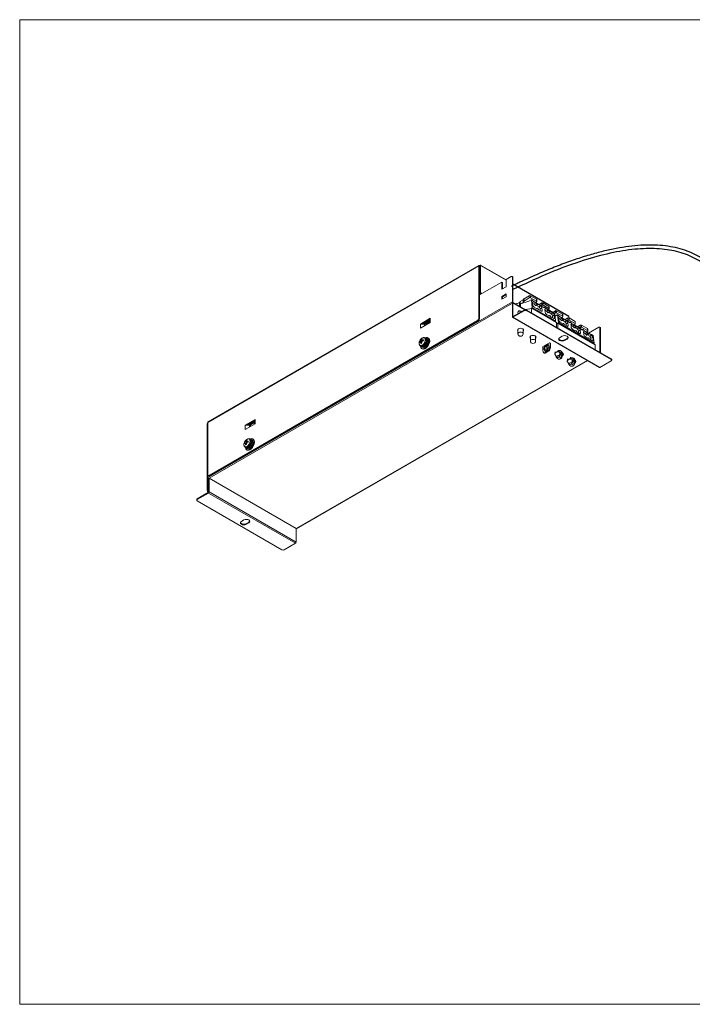
# Model space of a CAD drawing. Units: millimetres. Extents: x 12 to 412, y 9 to 289.
# Drawn here: x 12 to 203, y 9 to 289 of the extents above; entities that cross this region are included whole.
import ezdxf

# ---------------------------------------------------------------- set-up
doc = ezdxf.new("R2010")
doc.units = ezdxf.units.MM
doc.layers.add('FORMAT', color=7, linetype='Continuous')
doc.layers.add('図枠', color=7, linetype='Continuous', lineweight=15)

msp = doc.modelspace()

# ---------------------------------------------------------------- linework, layer by layer
at = {"color": 7, "linetype": 'Continuous', "lineweight": 15}
for p, q in [((142.5, 219.31), (65.43, 174.81)), ((142.56, 219.42), (65.48, 174.93)), ((142.5, 204.4), (142.5, 219.31)), ((142.68, 219.2), (142.5, 219.31)), ((142.68, 219.41), (142.86, 219.51)), ((142.68, 219.2), (142.68, 219.41)), ((142.68, 219.2), (142.86, 219.31)), ((142.68, 204.3), (142.68, 219.2)), ((142.86, 218.57), (142.68, 218.47)), ((142.86, 218.49), (142.68, 218.39)), ((142.86, 219.31), (142.86, 219.51)), ((142.86, 219.31), (143.03, 219.41)), ((142.86, 219.31), (142.86, 211.75)), ((150.28, 215.31), (142.98, 219.52)), ((143.03, 219.41), (143.03, 211.85)), ((150.28, 215.22), (143.03, 219.41)), ((151.7, 216.24), (150.28, 215.43)), ((152.12, 216.17), (151.95, 216.27)), ((152.05, 216.04), (152.05, 209.1)), ((152.23, 215.94), (152.05, 216.04)), ((152.23, 215.94), (152.23, 208.79)), ((149.04, 214.71), (142.68, 211.04)), ((149.04, 214.71), (149.04, 212.67)), ((149.22, 214.61), (149.04, 214.71)), ((149.04, 212.67), (150.28, 213.38)), ((149.22, 214.61), (149.22, 212.77)), ((150.28, 213.38), (150.28, 215.43)), ((168.08, 205.03), (152.23, 214.19)), ((168.14, 204.92), (152.23, 214.1)), ((142.86, 211.75), (143.03, 211.85)), ((142.86, 211.14), (142.86, 211.75)), ((143.03, 211.24), (143.03, 211.3)), ((150.28, 211.34), (149.04, 210.63)), ((149.04, 210.63), (149.04, 209.81)), ((149.22, 210.53), (149.04, 210.63)), ((149.04, 209.81), (150.28, 210.53)), ((150.28, 211.14), (149.22, 210.53)), ((149.22, 210.53), (149.22, 209.91)), ((150.28, 210.53), (150.28, 211.34)), ((155.4, 209.97), (156.86, 210.81)), ((156.86, 210.22), (155.4, 209.24)), ((156.86, 210.22), (156.86, 210.81)), ((157.21, 210.24), (157.21, 210.81)), ((158.91, 209.83), (157.21, 210.81)), ((158.91, 209.26), (157.21, 210.24)), ((65.43, 159.09), (152.05, 209.1)), ((152.05, 208.69), (65.78, 158.89)), ((152.05, 208.69), (152.23, 208.79)), ((152.05, 204.81), (152.05, 208.69)), ((155.76, 206.83), (152.23, 208.88)), ((152.23, 204.91), (152.23, 208.79)), ((155.63, 206.82), (152.23, 208.79)), ((153.09, 208.47), (153.01, 208.43)), ((153.04, 208.41), (153.32, 208.57)), ((153.18, 208.49), (153.09, 208.47)), ((153.09, 208.43), (153.09, 208.47)), ((153.32, 208.57), (154.04, 208.84)), ((154.55, 208.57), (154.08, 208.84)), ((154.1, 208.79), (154.1, 207.79)), ((154.51, 208.55), (154.1, 208.79)), ((155.13, 209.65), (154.26, 209.15)), ((154.26, 208.73), (154.26, 209.15)), ((154.33, 208.49), (156.73, 209.29)), ((154.33, 207.66), (154.33, 208.49)), ((155.13, 208.88), (154.78, 208.64)), ((155.35, 209.93), (155.13, 209.65)), ((155.13, 208.88), (155.13, 209.65)), ((155.35, 209.19), (155.13, 208.88)), ((155.35, 209.19), (155.35, 209.93)), ((155.4, 209.24), (155.4, 209.97)), ((156.73, 209.29), (157.38, 209.67)), ((156.98, 207.05), (157.46, 207.32)), ((157.9, 209.42), (157.46, 209.67)), ((157.49, 209.62), (157.73, 207.46)), ((157.93, 209.37), (157.49, 209.62)), ((164.58, 203.25), (157.51, 207.33)), ((157.53, 207.28), (157.53, 205.93)), ((164.6, 203.2), (157.53, 207.28)), ((157.7, 207.4), (157.69, 207.39)), ((157.69, 207.39), (157.69, 207.22)), ((164.3, 203.58), (157.69, 207.39)), ((164.31, 203.58), (157.7, 207.4)), ((164.34, 203.65), (157.73, 207.46)), ((157.77, 208.91), (158.08, 209.09)), ((157.77, 208.91), (157.85, 208.14)), ((157.79, 208.72), (158.24, 208.47)), ((157.94, 209.3), (157.93, 209.37)), ((157.94, 209.3), (160.26, 207.96)), ((158.7, 208.73), (158.08, 209.09)), ((158.24, 208.47), (158.7, 208.73)), ((158.25, 207.56), (158.87, 207.2)), ((158.56, 208.04), (159.04, 208.32)), ((158.62, 208), (159.1, 208.28)), ((158.91, 209.04), (158.67, 208.88)), ((158.91, 209.26), (158.91, 209.83)), ((158.94, 208.06), (159.4, 208.32)), ((158.94, 208.06), (159.56, 207.7)), ((158.98, 209.15), (158.98, 209.73)), ((159.17, 207.24), (159.01, 207.15)), ((159.01, 207.15), (159.17, 207.24)), ((159.11, 208.28), (159.04, 208.32)), ((159.17, 207.24), (159.23, 207.2)), ((160.02, 207.97), (159.4, 208.32)), ((159.56, 207.7), (160.02, 207.97)), ((159.63, 208.33), (160.39, 208.77)), ((159.92, 207.09), (160.42, 207.38)), ((160.11, 208.05), (160.24, 208.12)), ((160.26, 207.96), (160.24, 208.12)), ((160.54, 207.96), (160.24, 208.12)), ((160.39, 208.18), (160.28, 208.1)), ((160.39, 208.18), (160.39, 208.77)), ((160.51, 206.61), (160.42, 207.38)), ((160.57, 207.65), (160.54, 207.96)), ((160.57, 207.65), (161.07, 207.36)), ((160.75, 208.2), (160.75, 208.77)), ((162.44, 207.79), (160.75, 208.77)), ((162.44, 207.22), (160.75, 208.2)), ((161.03, 207.67), (160.78, 207.53)), ((161.03, 207.67), (161.07, 207.36)), ((161.32, 207.5), (161.03, 207.67)), ((161.32, 207.5), (161.34, 207.34)), ((161.34, 207.34), (163.66, 206)), ((162.44, 207.22), (162.44, 207.79)), ((162.52, 207.11), (162.52, 207.69)), ((125.89, 202.77), (128.71, 204.4)), ((128.71, 204.4), (128.71, 203.18)), ((142.68, 204.3), (142.5, 204.4)), ((152.1, 204.7), (176.85, 190.41)), ((155.41, 206.75), (152.23, 204.91)), ((152.23, 204.71), (155.41, 206.55)), ((152.23, 204.71), (176.97, 190.42)), ((155.41, 206.55), (155.41, 206.75)), ((156.98, 207.05), (155.71, 206.86)), ((156.12, 206.75), (156.12, 206.55)), ((180.16, 192.87), (156.12, 206.75)), ((156.12, 206.55), (180.16, 192.67)), ((159.58, 206.79), (160.2, 206.43)), ((159.92, 207.09), (159.92, 206.59)), ((160.2, 206.43), (160.51, 206.61)), ((161.3, 206.87), (161.61, 207.05)), ((161.3, 206.87), (161.39, 206.1)), ((161.32, 206.68), (161.77, 206.42)), ((162.23, 206.69), (161.61, 207.05)), ((161.77, 206.42), (162.23, 206.69)), ((161.79, 205.51), (162.41, 205.16)), ((162.09, 206), (162.58, 206.28)), ((162.15, 205.96), (162.64, 206.24)), ((162.44, 207), (162.21, 206.84)), ((162.48, 206.02), (162.94, 206.28)), ((162.48, 206.02), (163.1, 205.66)), ((162.71, 205.2), (162.54, 205.11)), ((162.55, 205.11), (162.7, 205.2)), ((162.64, 206.24), (162.58, 206.28)), ((162.7, 205.2), (162.77, 205.16)), ((163.56, 205.92), (162.94, 206.28)), ((163.1, 205.66), (163.56, 205.92)), ((163.11, 204.75), (163.73, 204.39)), ((163.45, 205.05), (163.95, 205.34)), ((163.45, 205.05), (163.45, 204.55)), ((163.52, 206.08), (164.28, 206.53)), ((163.55, 206.11), (163.52, 206.08)), ((164.07, 205.86), (163.63, 206.11)), ((163.66, 206), (163.66, 206.06)), ((164.1, 205.8), (163.66, 206.06)), ((163.73, 204.39), (164.04, 204.57)), ((164.04, 204.57), (163.95, 205.34)), ((164.28, 205.94), (164.1, 205.81)), ((164.1, 205.8), (164.34, 203.65)), ((164.19, 205.02), (164.81, 205.38)), ((164.28, 205.94), (164.28, 206.53)), ((164.64, 205.96), (164.64, 206.53)), ((166.33, 205.55), (164.64, 206.53)), ((166.33, 204.98), (164.64, 205.96)), ((165.32, 205.13), (164.88, 205.39)), ((164.91, 205.33), (165.16, 203.18)), ((165.36, 205.08), (164.91, 205.33)), ((165.19, 204.62), (165.5, 204.8)), ((165.19, 204.62), (165.28, 203.86)), ((165.21, 204.44), (165.66, 204.18)), ((165.36, 205.02), (165.36, 205.08)), ((165.36, 205.02), (167.69, 203.68)), ((166.12, 204.44), (165.5, 204.8)), ((165.66, 204.18), (166.12, 204.44)), ((166.33, 204.75), (166.1, 204.59)), ((166.33, 204.98), (166.33, 205.55)), ((166.41, 204.87), (166.41, 205.45)), ((167.05, 204.04), (167.82, 204.49)), ((167.82, 203.9), (167.82, 204.49)), ((168.14, 204.92), (168.14, 204.5)), ((168.17, 203.91), (168.17, 204.49)), ((169.87, 203.51), (168.17, 204.49)), ((65.78, 159.7), (142.15, 203.79)), ((65.96, 159.6), (142.33, 203.69)), ((125.89, 201.55), (128.71, 203.18)), ((125.89, 202.77), (125.89, 201.55)), ((126.24, 202.77), (125.89, 202.77)), ((128.71, 204.2), (126.24, 202.77)), ((127.09, 202.77), (126.24, 202.77)), ((128.71, 204), (126.59, 202.77)), ((128.71, 203.79), (126.95, 202.77)), ((127.09, 202.77), (127.09, 202.24)), ((128.57, 203.5), (127.45, 202.86)), ((127.45, 202.45), (127.45, 202.86)), ((128.57, 203.5), (128.57, 203.1)), ((142.33, 203.69), (142.15, 203.79)), ((164.3, 203.58), (164.3, 203.41)), ((164.31, 203.58), (164.3, 203.58)), ((164.6, 203.2), (164.6, 201.85)), ((164.6, 202.87), (164.88, 203.04)), ((175.54, 196.92), (164.93, 203.04)), ((164.95, 203), (164.95, 201.65)), ((175.56, 196.87), (164.95, 203)), ((165.12, 203.11), (165.11, 203.11)), ((165.11, 203.11), (165.11, 202.94)), ((175.26, 197.25), (165.11, 203.11)), ((175.27, 197.26), (165.12, 203.11)), ((175.3, 197.32), (165.16, 203.18)), ((165.68, 203.27), (166.29, 202.91)), ((165.98, 203.76), (166.47, 204.04)), ((166.04, 203.71), (166.53, 203.99)), ((166.37, 203.77), (166.83, 204.04)), ((166.37, 203.77), (166.99, 203.41)), ((166.6, 202.96), (166.43, 202.86)), ((166.44, 202.86), (166.59, 202.95)), ((166.53, 204), (166.47, 204.04)), ((166.59, 202.95), (166.65, 202.91)), ((167.45, 203.68), (166.83, 204.04)), ((166.99, 203.41), (167.45, 203.68)), ((167, 202.5), (167.62, 202.15)), ((167.34, 202.8), (167.84, 203.09)), ((167.34, 202.8), (167.34, 202.31)), ((167.54, 203.76), (167.67, 203.84)), ((167.62, 202.15), (167.93, 202.33)), ((167.69, 203.68), (167.67, 203.84)), ((167.96, 203.67), (167.67, 203.84)), ((167.82, 203.9), (167.7, 203.82)), ((167.93, 202.33), (167.84, 203.09)), ((167.99, 203.36), (167.96, 203.67)), ((167.99, 203.36), (168.49, 203.08)), ((169.87, 202.93), (168.17, 203.91)), ((168.45, 203.38), (168.21, 203.24)), ((168.45, 203.38), (168.49, 203.08)), ((168.75, 203.22), (168.45, 203.38)), ((168.73, 202.58), (169.04, 202.76)), ((168.73, 202.58), (168.81, 201.82)), ((168.75, 203.22), (168.76, 203.05)), ((168.75, 202.4), (169.2, 202.14)), ((168.76, 203.05), (171.22, 201.64)), ((169.66, 202.4), (169.04, 202.76)), ((169.2, 202.14), (169.66, 202.4)), ((169.52, 201.71), (170, 201.99)), ((169.58, 201.67), (170.06, 201.95)), ((169.87, 202.71), (169.63, 202.55)), ((169.87, 202.93), (169.87, 203.51)), ((169.9, 201.73), (170.36, 202)), ((169.9, 201.73), (170.52, 201.37)), ((169.94, 202.83), (169.94, 203.4)), ((170.07, 201.96), (170, 201.99)), ((170.98, 201.64), (170.36, 202)), ((170.52, 201.37), (170.98, 201.64)), ((170.59, 202), (171.35, 202.44)), ((171.07, 201.72), (171.2, 201.8)), ((171.22, 201.64), (171.2, 201.8)), ((171.5, 201.63), (171.2, 201.8)), ((171.35, 201.86), (171.24, 201.78)), ((171.35, 201.86), (171.35, 202.44)), ((171.53, 201.32), (171.5, 201.63)), ((171.71, 201.87), (171.71, 202.44)), ((173.4, 201.47), (171.71, 202.44)), ((173.4, 200.89), (171.71, 201.87)), ((173.73, 200.19), (176.62, 201.85)), ((177.05, 201.78), (176.87, 201.88)), ((176.97, 201.65), (176.97, 194.71)), ((177.15, 201.55), (176.97, 201.65)), ((127.44, 198.75), (127.24, 198.84)), ((128.18, 198.78), (128, 198.88)), ((153.64, 201.32), (153.63, 201.26)), ((153.63, 201.26), (153.63, 200.02)), ((155.13, 200.02), (155.13, 201.26)), ((157.18, 199.28), (157.17, 199.22)), ((157.17, 199.22), (157.17, 197.98)), ((158.67, 199.22), (158.66, 199.28)), ((158.67, 197.98), (158.67, 199.22)), ((158.77, 199.11), (158.67, 199.05)), ((158.67, 198.97), (158.69, 198.98)), ((165.48, 198.89), (166.19, 199.3)), ((169.21, 201.23), (169.83, 200.87)), ((170.13, 200.92), (169.97, 200.82)), ((169.97, 200.82), (170.13, 200.91)), ((170.13, 200.91), (170.19, 200.87)), ((170.54, 200.46), (171.16, 200.11)), ((170.88, 200.76), (171.38, 201.05)), ((170.88, 200.76), (170.88, 200.27)), ((171.16, 200.11), (171.47, 200.28)), ((171.47, 200.28), (171.38, 201.05)), ((171.53, 201.32), (172.03, 201.04)), ((171.99, 201.34), (171.74, 201.2)), ((171.99, 201.34), (172.03, 201.04)), ((172.28, 201.17), (171.99, 201.34)), ((172.26, 200.54), (172.57, 200.72)), ((172.26, 200.54), (172.35, 199.77)), ((172.28, 201.17), (172.3, 201.01)), ((172.28, 200.36), (172.73, 200.1)), ((172.3, 201.01), (174.63, 199.67)), ((173.19, 200.36), (172.57, 200.72)), ((172.73, 200.1), (173.19, 200.36)), ((172.75, 199.19), (173.37, 198.83)), ((173.05, 199.67), (173.54, 199.95)), ((173.11, 199.63), (173.6, 199.91)), ((173.4, 200.67), (173.17, 200.51)), ((173.4, 200.89), (173.4, 201.47)), ((173.44, 199.69), (173.9, 199.95)), ((173.44, 199.69), (174.06, 199.33)), ((173.48, 200.79), (173.48, 201.36)), ((173.67, 198.87), (173.5, 198.78)), ((173.51, 198.78), (173.66, 198.87)), ((173.6, 199.92), (173.54, 199.95)), ((173.66, 198.87), (173.73, 198.83)), ((174.52, 199.6), (173.9, 199.95)), ((174.06, 199.33), (174.52, 199.6)), ((174.41, 198.72), (174.91, 199.01)), ((174.51, 199.78), (174.48, 199.76)), ((175.03, 199.53), (174.59, 199.79)), ((174.63, 199.67), (174.62, 199.73)), ((175.06, 199.48), (174.62, 199.73)), ((175, 198.24), (174.91, 199.01)), ((175.06, 199.48), (175.3, 197.32)), ((177.15, 201.55), (177.15, 194.61)), ((125.86, 197.93), (125.69, 197.83)), ((125.95, 197.68), (125.69, 197.83)), ((125.82, 197.62), (126.03, 197.71)), ((126.06, 198.01), (125.86, 197.93)), ((125.9, 196.52), (126.08, 196.39)), ((126.03, 197.71), (126, 197.46)), ((126, 197.46), (126, 197.2)), ((126.25, 197.58), (126.03, 197.71)), ((126.09, 198.27), (126.06, 198.01)), ((126.35, 197.85), (126.06, 198.01)), ((126.27, 197.75), (126.09, 197.67)), ((126.34, 198.38), (126.15, 198.49)), ((126.19, 196.31), (126.44, 196.17)), ((126.25, 197.56), (126.27, 197.81)), ((126.27, 197.81), (126.48, 197.9)), ((126.31, 198.12), (126.34, 198.37)), ((126.51, 198.2), (126.31, 198.12)), ((126.66, 197.91), (126.31, 198.12)), ((126.34, 198.37), (126.39, 198.6)), ((126.44, 198.04), (126.42, 197.88)), ((126.48, 197.9), (126.71, 197.96)), ((127.81, 198.55), (127.56, 198.7)), ((160.64, 196.32), (162.59, 197.44)), ((160.75, 196.26), (160.64, 196.32)), ((160.68, 195.23), (160.68, 196.22)), ((161.04, 195.97), (161.73, 196.37)), ((161.04, 195.97), (161.05, 196.01)), ((161.15, 196.11), (161.79, 196.48)), ((161.52, 196.6), (161.34, 196.7)), ((162.33, 196.85), (161.37, 196.29)), ((161.57, 196.65), (161.39, 196.76)), ((162.24, 197), (161.51, 196.58)), ((162.22, 197.03), (161.57, 196.65)), ((161.79, 196.43), (161.73, 196.37)), ((161.96, 196.33), (161.79, 196.43)), ((161.85, 196.46), (161.81, 196.48)), ((162.22, 197.03), (162.04, 197.13)), ((162.59, 197.44), (162.69, 197.38)), ((162.76, 197.42), (162.76, 196.43)), ((162.94, 196.33), (162.76, 196.43)), ((162.94, 197.32), (162.94, 196.33)), ((162.94, 197.24), (162.97, 197.22)), ((162.97, 197.22), (162.94, 197.2)), ((167.61, 198.69), (166.9, 198.28)), ((167.61, 198.48), (166.9, 198.08)), ((166.9, 198.08), (166.9, 198.28)), ((167.61, 198.48), (167.61, 198.69)), ((174.07, 198.42), (174.69, 198.06)), ((174.41, 198.72), (174.41, 198.23)), ((174.69, 198.06), (175, 198.24)), ((175.27, 197.26), (175.26, 197.25)), ((175.26, 197.25), (175.26, 197.08)), ((175.56, 196.87), (175.56, 195.52)), ((126.25, 195.85), (126.43, 195.74)), ((161.05, 194.57), (161.22, 194.47)), ((162.27, 195.22), (161.17, 194.59)), ((161.35, 194.48), (161.17, 194.59)), ((161.31, 195.06), (161.31, 195.06)), ((162.44, 195.12), (161.35, 194.48)), ((161.35, 195.06), (161.35, 195.06)), ((161.35, 195.06), (161.36, 195.06)), ((161.35, 195.06), (161.36, 195.06)), ((161.36, 195.06), (161.49, 195.14)), ((161.49, 195.14), (161.95, 195.4)), ((161.98, 195.42), (161.88, 195.48)), ((161.95, 195.4), (162.08, 195.48)), ((162.08, 195.48), (162.09, 195.49)), ((162.08, 195.48), (162.09, 195.48)), ((162.09, 195.49), (162.09, 195.48)), ((162.44, 195.12), (162.27, 195.22)), ((162.57, 195.25), (162.39, 195.36)), ((164.13, 194.18), (164.09, 194.32)), ((164.23, 194.62), (164.24, 194.88)), ((164.54, 193.32), (164.52, 193.51)), ((164.85, 192.98), (164.54, 193.32)), ((165.08, 194.99), (165.09, 195.37)), ((165.18, 195.31), (165.25, 195.01)), ((165.24, 195.05), (165.54, 195.22)), ((165.3, 195.01), (165.33, 194.87)), ((165.33, 194.87), (165.54, 194.56)), ((165.36, 193.79), (165.53, 193.37)), ((165.46, 194.95), (165.54, 194.56)), ((165.52, 194.09), (165.51, 193.89)), ((165.52, 193.36), (165.53, 193.37)), ((165.53, 193.36), (165.52, 193.36)), ((165.53, 193.37), (165.53, 193.36)), ((165.83, 193.19), (165.53, 193.36)), ((165.56, 193.78), (165.65, 193.84)), ((165.65, 193.84), (165.79, 194.36)), ((165.79, 195.16), (165.79, 194.36)), ((166.09, 194.18), (165.79, 194.36)), ((165.83, 193.2), (166.15, 193.34)), ((165.83, 193.2), (165.83, 193.19)), ((166.09, 194.18), (165.96, 193.66)), ((166.02, 193.52), (166.09, 193.56)), ((166.09, 194.99), (166.09, 194.18)), ((166.09, 193.56), (166.17, 193.71)), ((166.15, 193.34), (166.17, 193.71)), ((166.26, 194.32), (166.35, 194.64)), ((166.43, 194.39), (166.26, 194.32)), ((166.35, 194.09), (166.43, 194.39)), ((166.59, 194.26), (166.43, 194.39)), ((166.45, 194.58), (166.45, 194.37)), ((166.55, 194.17), (166.59, 194.26)), ((166.59, 194.26), (166.57, 194.15)), ((168.62, 192.95), (168.62, 193.33)), ((168.72, 193.27), (168.78, 192.97)), ((90.53, 144.6), (173.37, 192.42)), ((90.53, 144.52), (173.44, 192.38)), ((164.85, 192.98), (164.86, 192.98)), ((164.86, 192.98), (164.85, 192.98)), ((165.16, 192.8), (164.86, 192.98)), ((164.86, 192.98), (164.86, 192.98)), ((165.16, 192.81), (165.16, 192.8)), ((165.72, 192.88), (165.93, 193.01)), ((165.83, 193.19), (165.82, 193.19)), ((167.67, 192.14), (167.63, 192.28)), ((167.77, 192.58), (167.77, 192.84)), ((168.07, 191.28), (168.05, 191.47)), ((168.39, 190.94), (168.07, 191.28)), ((168.39, 190.94), (168.4, 190.94)), ((168.69, 190.76), (168.39, 190.94)), ((168.4, 190.94), (168.39, 190.94)), ((168.39, 190.94), (168.39, 190.94)), ((168.7, 190.76), (168.69, 190.76)), ((168.77, 193), (169.08, 193.18)), ((168.83, 192.97), (168.87, 192.83)), ((168.87, 192.83), (169.07, 192.52)), ((168.9, 191.75), (169.07, 191.33)), ((168.99, 192.91), (169.07, 192.52)), ((169.06, 192.04), (169.04, 191.85)), ((169.07, 191.33), (169.06, 191.32)), ((169.06, 191.32), (169.07, 191.33)), ((169.36, 191.15), (169.06, 191.32)), ((169.06, 191.32), (169.06, 191.32)), ((169.09, 191.74), (169.19, 191.8)), ((169.19, 191.8), (169.33, 192.32)), ((169.25, 190.84), (169.47, 190.97)), ((169.33, 193.12), (169.33, 192.32)), ((169.63, 192.14), (169.33, 192.32)), ((169.37, 191.16), (169.36, 191.15)), ((169.36, 191.15), (169.36, 191.15)), ((169.37, 191.16), (169.68, 191.3)), ((169.63, 192.14), (169.49, 191.62)), ((169.55, 191.48), (169.62, 191.52)), ((169.62, 191.52), (169.7, 191.67)), ((169.63, 192.95), (169.63, 192.14)), ((169.73, 192.79), (169.63, 192.73)), ((169.63, 192.64), (169.65, 192.65)), ((169.68, 191.3), (169.7, 191.67)), ((169.8, 192.28), (169.89, 192.6)), ((169.97, 192.35), (169.8, 192.28)), ((169.89, 192.04), (169.97, 192.35)), ((170.13, 192.22), (169.97, 192.35)), ((169.98, 192.54), (169.99, 192.33)), ((170.09, 192.12), (170.13, 192.22)), ((170.13, 192.22), (170.11, 192.11)), ((180.16, 192.26), (176.97, 190.42)), ((180.16, 192.67), (180.16, 192.87)), ((180.3, 192.46), (180.3, 192.67)), ((65.43, 174.61), (65.25, 174.5)), ((65.25, 174.5), (65.25, 155.52)), ((65.43, 159.91), (65.43, 174.81)), ((65.43, 174.81), (65.43, 174.81)), ((76.04, 173.99), (78.86, 175.63)), ((76.04, 172.77), (78.86, 174.4)), ((76.04, 173.99), (76.04, 172.77)), ((76.39, 173.99), (76.04, 173.99)), ((78.86, 175.42), (76.39, 173.99)), ((77.24, 173.99), (76.39, 173.99)), ((78.86, 175.22), (76.74, 173.99)), ((78.86, 175.01), (77.1, 173.99)), ((77.24, 173.99), (77.24, 173.47)), ((78.72, 174.73), (77.6, 174.08)), ((77.6, 173.67), (77.6, 174.08)), ((78.72, 174.73), (78.72, 174.32)), ((78.86, 175.63), (78.86, 174.4)), ((75.71, 168.32), (75.7, 168.34)), ((76.01, 169.15), (75.84, 169.06)), ((76.1, 168.9), (75.84, 169.06)), ((75.97, 168.85), (76.18, 168.93)), ((76.21, 169.24), (76.01, 169.15)), ((76.18, 168.93), (76.15, 168.68)), ((76.15, 168.68), (76.15, 168.42)), ((76.4, 168.81), (76.18, 168.93)), ((76.24, 169.49), (76.21, 169.24)), ((76.51, 169.07), (76.21, 169.24)), ((76.42, 168.97), (76.24, 168.9)), ((76.49, 169.61), (76.3, 169.72)), ((76.39, 168.78), (76.42, 169.03)), ((76.42, 169.03), (76.63, 169.12)), ((76.46, 169.34), (76.49, 169.59)), ((76.66, 169.42), (76.46, 169.34)), ((76.81, 169.13), (76.46, 169.34)), ((76.49, 169.59), (76.55, 169.82)), ((76.59, 169.26), (76.57, 169.1)), ((76.63, 169.12), (76.85, 169.18)), ((77.59, 169.98), (77.39, 170.07)), ((77.96, 169.77), (77.71, 169.92)), ((78.32, 170), (78.15, 170.1)), ((76.05, 167.75), (76.22, 167.61)), ((76.34, 167.54), (76.59, 167.39)), ((76.4, 167.07), (76.57, 166.97)), ((65.43, 159.91), (65.43, 155.62)), ((65.43, 159.91), (65.43, 159.09)), ((65.53, 159.68), (65.71, 159.58)), ((65.96, 159.6), (65.78, 159.7)), ((65.61, 158.79), (65.78, 158.89)), ((65.61, 158.79), (65.61, 154.91)), ((90.53, 144.6), (65.78, 158.89)), ((65.78, 155.01), (65.78, 158.89)), ((62.42, 153.07), (65.61, 154.91)), ((65.61, 154.7), (62.42, 152.87)), ((65.43, 155.62), (65.25, 155.52)), ((90.35, 140.42), (65.61, 154.7)), ((65.78, 155.01), (90.53, 140.72)), ((62.28, 152.87), (62.28, 152.66)), ((62.42, 153.07), (62.42, 152.87)), ((86.47, 138.58), (62.42, 152.46)), ((74.97, 146.64), (75.68, 147.05)), ((77.1, 146.44), (76.39, 146.03)), ((77.1, 146.23), (76.39, 145.83)), ((76.39, 145.83), (76.39, 146.03)), ((77.1, 146.23), (77.1, 146.44)), ((90.53, 140.72), (90.53, 144.6)), ((87.17, 138.58), (90.35, 140.42))]:
    msp.add_line(p, q, dxfattribs=at)
at = {"color": 7, "linetype": 'Continuous', "lineweight": 15, "flags": 128}
for points in [[(154.04, 208.84), (154.05, 208.84), (154.06, 208.84), (154.07, 208.84), (154.08, 208.83), (154.09, 208.83), (154.1, 208.82), (154.1, 208.8), (154.1, 208.79)], [(157.38, 209.67), (157.4, 209.68), (157.42, 209.68), (157.44, 209.68), (157.45, 209.68), (157.47, 209.67), (157.48, 209.66), (157.48, 209.64), (157.49, 209.62)], [(158.56, 208.04), (158.56, 208.03), (158.57, 208.02), (158.58, 208.01), (158.59, 208), (158.6, 208), (158.61, 207.99), (158.62, 208)], [(154.69, 206.33), (154.52, 206.44), (154.19, 206.56), (153.9, 206.51), (153.71, 206.29), (153.64, 205.93), (153.66, 205.74)], [(162.09, 206), (162.1, 205.99), (162.11, 205.98), (162.12, 205.97), (162.13, 205.96), (162.14, 205.95), (162.14, 205.95), (162.15, 205.96)], [(163.66, 206.06), (163.65, 206.08), (163.65, 206.09), (163.64, 206.11), (163.62, 206.12), (163.61, 206.12), (163.59, 206.12), (163.57, 206.11), (163.55, 206.11)], [(164.81, 205.38), (164.83, 205.39), (164.85, 205.39), (164.86, 205.39), (164.88, 205.39), (164.89, 205.38), (164.9, 205.37), (164.91, 205.35), (164.91, 205.33)], [(165.98, 203.76), (165.99, 203.74), (166, 203.73), (166, 203.72), (166.01, 203.71), (166.02, 203.71), (166.03, 203.71), (166.04, 203.71)], [(169.52, 201.71), (169.52, 201.7), (169.53, 201.69), (169.54, 201.68), (169.55, 201.67), (169.56, 201.67), (169.57, 201.67), (169.58, 201.67)], [(126.58, 198.85), (126.86, 198.89), (127.11, 198.78), (127.26, 198.51), (127.28, 198.13), (127.17, 197.69), (126.94, 197.27), (126.64, 196.92), (126.3, 196.7), (125.98, 196.65), (125.72, 196.76), (125.57, 197.03), (125.56, 197.1)], [(127.23, 198.84), (127.28, 198.82), (127.48, 198.6), (127.56, 198.26), (127.51, 197.83), (127.34, 197.38), (127.07, 196.97), (126.74, 196.65), (126.39, 196.47), (126.07, 196.45), (125.9, 196.52)], [(126.95, 195.85), (127.36, 196.1), (127.74, 196.48), (128.06, 196.96), (128.27, 197.49), (128.36, 198), (128.31, 198.44), (128.14, 198.76), (127.86, 198.94), (127.49, 198.94), (127.22, 198.84)], [(153.63, 200.8), (153.57, 200.86), (153.51, 201.06), (153.57, 201.25), (153.76, 201.41), (154.05, 201.52), (154.38, 201.56), (154.72, 201.52), (155, 201.41), (155.19, 201.25), (155.26, 201.06), (155.19, 200.86), (155.13, 200.8)], [(153.63, 201), (153.57, 201.07), (153.53, 201.16)], [(153.63, 200.02), (153.69, 200.19), (153.85, 200.33), (154.1, 200.42), (154.38, 200.46), (154.67, 200.42), (154.91, 200.33), (155.08, 200.19), (155.13, 200.02), (155.13, 200.02)], [(155.13, 201.26), (155.13, 201.28), (155.12, 201.32)], [(155.24, 201.16), (155.19, 201.07), (155.13, 201)], [(157.17, 198.75), (157.11, 198.82), (157.04, 199.01), (157.11, 199.21), (157.3, 199.37), (157.58, 199.48), (157.92, 199.52), (158.25, 199.48), (158.54, 199.37), (158.73, 199.21), (158.79, 199.01), (158.73, 198.82), (158.67, 198.75)], [(157.17, 198.96), (157.11, 199.03), (157.06, 199.12)], [(158.78, 199.12), (158.73, 199.03), (158.67, 198.96)], [(166.9, 198.08), (166.57, 197.95), (166.19, 197.91), (165.81, 197.95), (165.48, 198.08), (165.27, 198.26), (165.19, 198.48), (165.27, 198.7), (165.48, 198.89)], [(166.19, 199.3), (166.52, 199.43), (166.9, 199.47), (167.28, 199.43), (167.61, 199.3), (167.82, 199.11), (167.9, 198.89), (167.82, 198.67), (167.61, 198.48)], [(167.88, 198.99), (167.82, 198.87), (167.61, 198.69)], [(173.05, 199.67), (173.06, 199.66), (173.07, 199.65), (173.08, 199.64), (173.09, 199.63), (173.1, 199.63), (173.1, 199.63), (173.11, 199.63)], [(174.62, 199.73), (174.61, 199.75), (174.61, 199.77), (174.6, 199.78), (174.58, 199.79), (174.57, 199.79), (174.55, 199.79), (174.53, 199.79), (174.51, 199.78)], [(125.89, 196.57), (125.89, 196.49), (126.01, 196.11), (126.24, 195.85), (126.57, 195.76), (126.95, 195.85)], [(126.08, 196.39), (126.12, 196.37), (126.41, 196.3), (126.76, 196.41), (127.11, 196.67), (127.42, 197.05), (127.64, 197.5), (127.76, 197.95)], [(126.11, 196.37), (126.13, 196.36), (126.4, 196.25), (126.74, 196.32)], [(126.44, 196.17), (126.65, 196.11), (126.99, 196.17)], [(126.74, 196.32), (127.1, 196.54), (127.43, 196.9), (127.68, 197.33), (127.82, 197.8), (127.84, 198.22), (127.73, 198.54), (127.5, 198.73), (127.48, 198.73)], [(126.99, 196.17), (127.35, 196.4), (127.67, 196.75), (127.93, 197.19), (128.07, 197.65), (128.09, 198.07), (127.97, 198.4), (127.81, 198.55)], [(127.13, 195.75), (127.54, 195.99), (127.92, 196.38), (128.23, 196.86), (128.45, 197.38), (128.54, 197.9), (128.49, 198.34), (128.32, 198.66), (128.18, 198.78)], [(157.17, 197.98), (157.23, 198.15), (157.39, 198.29), (157.63, 198.38), (157.92, 198.41), (158.21, 198.38), (158.45, 198.29), (158.61, 198.15), (158.67, 197.98), (158.67, 197.98)], [(161.52, 196.6), (161.4, 196.36), (161.34, 196.22)], [(162.13, 195.53), (162.24, 195.78), (162.33, 196.03), (162.38, 196.27), (162.39, 196.5), (162.37, 196.71), (162.31, 196.89), (162.22, 197.03), (162.09, 197.14)], [(166.9, 198.28), (166.57, 198.15), (166.19, 198.11), (165.81, 198.15), (165.48, 198.28), (165.27, 198.47), (165.21, 198.59)], [(126.43, 195.74), (126.74, 195.66), (127.13, 195.75)], [(164.09, 194.32), (164.12, 194.45), (164.2, 194.58), (164.31, 194.7), (164.46, 194.8), (164.64, 194.89), (164.84, 194.95), (165.06, 194.99), (165.3, 195.01)], [(164.13, 194.18), (164.16, 194.31), (164.23, 194.44), (164.34, 194.56), (164.49, 194.67), (164.67, 194.75), (164.88, 194.82), (165.1, 194.86), (165.33, 194.87)], [(164.54, 193.32), (164.55, 193.41), (164.59, 193.5), (164.67, 193.59), (164.77, 193.66), (164.9, 193.72), (165.04, 193.76), (165.2, 193.79), (165.36, 193.79)], [(164.86, 192.98), (164.83, 193.06), (164.84, 193.15), (164.89, 193.23), (164.98, 193.29), (165.1, 193.34), (165.23, 193.37), (165.38, 193.38), (165.52, 193.36)], [(165.2, 195.23), (165.34, 195.23), (165.68, 195.2), (165.96, 195.09), (166.15, 194.92), (166.22, 194.73), (166.15, 194.54), (166.13, 194.51)], [(166.2, 194.83), (166.15, 194.74), (166.09, 194.67)], [(165.82, 193.19), (165.86, 193.11), (165.85, 193.02), (165.79, 192.94), (165.71, 192.87), (165.59, 192.82), (165.45, 192.79), (165.31, 192.79), (165.16, 192.81)], [(167.63, 192.28), (167.66, 192.41), (167.73, 192.54), (167.85, 192.65), (167.99, 192.76), (168.17, 192.84), (168.38, 192.91), (168.6, 192.95), (168.83, 192.97)], [(167.67, 192.14), (167.69, 192.27), (167.76, 192.4), (167.87, 192.52), (168.02, 192.62), (168.2, 192.71), (168.41, 192.77), (168.64, 192.81), (168.87, 192.83)], [(168.07, 191.28), (168.09, 191.37), (168.13, 191.46), (168.21, 191.54), (168.31, 191.62), (168.44, 191.68), (168.58, 191.72), (168.74, 191.75), (168.9, 191.75)], [(168.4, 190.94), (168.37, 191.02), (168.38, 191.11), (168.43, 191.18), (168.52, 191.25), (168.63, 191.3), (168.77, 191.33), (168.92, 191.34), (169.06, 191.32)], [(169.36, 191.15), (169.39, 191.06), (169.38, 190.98), (169.33, 190.9), (169.24, 190.83), (169.12, 190.78), (168.99, 190.75), (168.84, 190.75), (168.7, 190.76)], [(168.74, 193.19), (168.88, 193.19), (169.21, 193.15), (169.5, 193.04), (169.69, 192.88), (169.75, 192.69), (169.69, 192.49), (169.67, 192.47)], [(169.74, 192.79), (169.69, 192.7), (169.63, 192.63)], [(76.69, 170.06), (77.01, 170.11), (77.27, 170), (77.41, 169.73), (77.43, 169.34), (77.32, 168.91), (77.09, 168.48), (76.78, 168.14), (76.44, 167.92), (76.12, 167.87), (75.87, 167.99), (75.72, 168.26), (75.71, 168.32)], [(76.04, 167.78), (76.06, 167.62), (76.2, 167.26), (76.45, 167.04), (76.8, 166.99), (77.2, 167.11), (77.6, 167.4), (77.97, 167.81), (78.26, 168.3), (78.45, 168.83), (78.51, 169.33), (78.43, 169.75), (78.23, 170.04), (77.93, 170.17), (77.55, 170.14), (77.36, 170.06)], [(77.38, 170.07), (77.49, 170), (77.66, 169.74), (77.71, 169.37), (77.62, 168.93), (77.42, 168.49), (77.14, 168.09), (76.8, 167.81), (76.45, 167.67), (76.15, 167.69), (76.05, 167.74)], [(76.26, 167.59), (76.47, 167.48), (76.8, 167.5), (77.15, 167.69), (77.49, 168.01), (77.77, 168.43), (77.95, 168.89), (78, 169.33), (77.92, 169.69), (77.72, 169.91), (77.63, 169.96)], [(76.57, 166.97), (76.63, 166.94), (76.98, 166.89), (77.37, 167.01), (77.78, 167.29), (78.15, 167.7), (78.44, 168.2), (78.63, 168.73), (78.69, 169.22), (78.61, 169.64), (78.41, 169.94), (78.32, 170)], [(76.59, 167.39), (76.72, 167.34), (77.04, 167.36), (77.4, 167.54), (77.74, 167.87), (78.02, 168.29), (78.19, 168.75), (78.24, 169.19), (78.16, 169.55), (77.96, 169.77), (77.96, 169.77)], [(76.81, 167.59), (77.16, 167.81), (77.49, 168.16), (77.74, 168.59), (77.89, 169.05), (77.91, 169.47), (77.8, 169.8), (77.59, 169.98)], [(76.22, 167.61), (76.47, 167.53), (76.81, 167.59)], [(76.39, 145.83), (76.06, 145.7), (75.68, 145.66), (75.3, 145.7), (74.97, 145.83), (74.76, 146.01), (74.68, 146.23), (74.76, 146.45), (74.97, 146.64)], [(76.39, 146.03), (76.06, 145.9), (75.68, 145.86), (75.3, 145.9), (74.97, 146.03), (74.76, 146.22), (74.7, 146.34)], [(75.68, 147.05), (76.01, 147.17), (76.39, 147.22), (76.77, 147.17), (77.1, 147.05), (77.31, 146.86), (77.39, 146.64), (77.31, 146.42), (77.1, 146.23)], [(77.37, 146.74), (77.31, 146.62), (77.1, 146.44)]]:
    msp.add_lwpolyline(points, dxfattribs=at)
at = {"color": 7, "linetype": 'Continuous', "lineweight": 15}
for centre, radius, start, end in [((142.61, 219.32), 0.109, 50.7969, 189.2146), ((142.93, 219.42), 0.109, 350.7838, 129.2039), ((151.83, 216.07), 0.218, 350.7848, 129.2032), ((151.98, 215.96), 0.244, 353.3092, 55.3769), ((143.63, 211.79), 0.773, 182.6975, 223.1362), ((143.81, 211.89), 0.773, 182.6975, 223.1362), ((157.03, 210.47), 0.384, 62.6097, 117.3908), ((152.43, 209.11), 0.384, 182.6057, 237.3944), ((153.56, 209.43), 0.758, 308.3675, 338.8391), ((155.49, 209.82), 0.178, 119.0383, 139.9706), ((157.49, 207.29), 0.0437, 350.7887, 129.2021), ((157.66, 207.46), 0.0751, 302.155, 1.8942), ((157.86, 209.36), 0.0677, 1.9133, 56.4671), ((157.82, 207.81), 0.777, 17.1626, 57.1998), ((158.77, 207.77), 0.335, 58.5603, 84.295), ((158.86, 209.72), 0.126, 5.6946, 65.6248), ((159.15, 207.05), 0.768, 2.6055, 57.3946), ((160.57, 208.43), 0.384, 62.6097, 117.3909), ((162.39, 207.68), 0.126, 5.6944, 65.625), ((141.74, 204.44), 0.768, 302.606, 357.3939), ((152.16, 204.79), 0.109, 170.7859, 309.202), ((153.95, 205.63), 0.825, 46.8608, 98.9464), ((155.76, 206.07), 0.769, 62.6095, 117.3907), ((155.76, 205.86), 0.769, 62.6095, 117.3907), ((161.35, 205.77), 0.777, 17.1627, 57.1998), ((162.3, 205.73), 0.335, 58.5603, 84.295), ((162.68, 205.01), 0.768, 2.6055, 57.3946), ((164.03, 205.8), 0.0677, 1.9133, 56.4671), ((164.46, 206.19), 0.384, 62.6096, 117.391), ((165.29, 205.08), 0.0677, 1.9133, 56.4671), ((166.28, 205.43), 0.126, 5.6945, 65.6249), ((167.99, 204.14), 0.384, 62.6096, 117.391), ((168.01, 204.93), 0.123, 353.6977, 54.9857), ((127.11, 203.49), 0.721, 268.8559, 298.0405), ((128.46, 203.73), 0.251, 294.3754, 354.304), ((141.91, 204.34), 0.768, 302.606, 357.3939), ((164.27, 203.65), 0.0751, 302.155, 1.8942), ((164.56, 203.21), 0.0459, 351.131, 57.558), ((164.91, 203), 0.0437, 350.7887, 129.2021), ((165.08, 203.18), 0.0751, 302.155, 1.8942), ((165.24, 203.53), 0.777, 17.1627, 57.1998), ((166.19, 203.49), 0.335, 58.5603, 84.295), ((166.57, 202.77), 0.768, 2.6054, 57.3946), ((168.78, 201.49), 0.777, 17.1627, 57.1997), ((169.73, 201.44), 0.335, 58.5604, 84.295), ((169.82, 203.39), 0.126, 5.6945, 65.6248), ((171.53, 202.1), 0.384, 62.6097, 117.391), ((176.76, 201.68), 0.218, 350.7848, 129.2032), ((176.91, 201.58), 0.244, 353.3092, 55.3769), ((154.38, 200.02), 0.75, 180, 0), ((170.11, 200.73), 0.768, 2.6055, 57.3946), ((172.31, 199.44), 0.777, 17.1627, 57.1997), ((173.26, 199.4), 0.335, 58.5604, 84.295), ((173.35, 201.35), 0.126, 5.6943, 65.625), ((173.64, 198.68), 0.768, 2.6056, 57.3945), ((174.99, 199.47), 0.0677, 1.9133, 56.4671), ((126.01, 197.65), 0.192, 187.0336, 266.0174), ((126.63, 197.65), 0.82, 130.8776, 159.9913), ((125.71, 198.18), 0.82, 310.8775, 339.9918), ((126.32, 198.18), 0.192, 7.0336, 86.0175), ((127.07, 198.14), 0.715, 344.257, 58.7535), ((157.92, 197.98), 0.75, 180, 0), ((163.35, 195.54), 2.32, 149.8289, 167.0374), ((161.47, 196.63), 0.145, 122.8298, 151.2506), ((161.65, 196.53), 0.144, 121.969, 151.3062), ((162.07, 197.09), 0.0495, 65.0741, 124.1529), ((159.74, 196.87), 3.06, 330.4336, 351.8305), ((159.91, 196.76), 3.06, 330.4336, 351.8305), ((175.23, 197.32), 0.0751, 302.155, 1.8942), ((175.52, 196.88), 0.0459, 351.131, 57.558), ((161.58, 195.31), 0.906, 185.0858, 233.8022), ((161.91, 195.7), 0.881, 164.0571, 226.5542), ((161.1, 194.69), 0.123, 242.9472, 306.0491), ((162.16, 195.59), 0.941, 169.2689, 213.342), ((161.28, 194.59), 0.125, 245.481, 305.828), ((161.33, 195.1), 0.0422, 237.6806, 293.612), ((161.99, 195.61), 0.158, 309.4746, 332.3349), ((162.07, 195.53), 0.364, 302.045, 332.1432), ((162.25, 195.42), 0.364, 302.045, 332.1432), ((165.76, 193.36), 0.391, 296.3727, 357.0676), ((165.96, 194.23), 0.594, 298.2823, 354.0593), ((169.29, 191.32), 0.391, 296.3725, 357.0678), ((169.5, 192.19), 0.594, 298.2823, 354.0593), ((176.9, 190.52), 0.126, 245.693, 305.616), ((180.05, 192.64), 0.251, 5.6921, 65.6272), ((180.08, 192.46), 0.218, 290.7828, 69.2169), ((65.64, 174.49), 0.384, 122.6058, 177.3942), ((65.55, 174.83), 0.12, 124.0571, 187.2553), ((77.26, 174.71), 0.721, 268.8559, 298.0405), ((78.61, 174.95), 0.251, 294.3741, 354.3052), ((76.16, 168.87), 0.193, 186.4393, 265.1543), ((76.78, 168.87), 0.818, 130.6009, 159.7568), ((75.86, 169.4), 0.818, 310.601, 339.7567), ((76.47, 169.4), 0.193, 6.4394, 85.1543), ((65.64, 159.87), 0.218, 170.7859, 309.2032), ((65.81, 159.81), 0.251, 245.6932, 305.6172), ((65.81, 159.11), 0.384, 182.6057, 237.3944), ((66.02, 155.56), 0.768, 182.6056, 237.3945), ((66.2, 155.66), 0.769, 182.6729, 219.7386), ((65.4, 155.03), 0.384, 302.6056, 357.3943), ((62.53, 152.84), 0.251, 114.3744, 174.3057), ((62.5, 152.66), 0.218, 110.7833, 249.2167), ((90.15, 140.74), 0.384, 302.6056, 357.3943), ((86.82, 139.26), 0.769, 242.6096, 297.3904)]:
    msp.add_arc(centre, radius, start, end, dxfattribs=at)
for centre, major_axis, ratio, start_param, end_param in [((157.03, 210.12), (0.25, 0.02), 0.623934, 0.735133, 2.305929), ((155.58, 209.14), (0.25, 0.02), 0.623934, 2.305929, 2.654995), ((158.12, 208.7), (-0.291, 0.409), 0.503106, 5.450041, 7.020837), ((158.21, 207.94), (-0.291, 0.409), 0.503106, 0.737652, 2.308448), ((158.74, 208.35), (-0.291, 0.409), 0.503106, 4.308944, 5.450041), ((158.83, 207.58), (-0.291, 0.409), 0.503106, 2.308448, 3.449545), ((158.73, 209.14), (0.25, 0.02), 0.623934, 5.447522, 7.018318), ((159.45, 207.94), (-0.291, 0.409), 0.503106, 5.450041, 6.591138), ((160.07, 207.58), (-0.291, 0.409), 0.503106, 3.879245, 5.450041), ((160.57, 208.08), (0.25, 0.02), 0.623934, 0.735133, 2.305929), ((162.27, 207.1), (0.25, 0.02), 0.623934, 5.447522, 7.018318), ((159.53, 207.17), (-0.291, 0.409), 0.503106, 1.167352, 2.308448), ((160.15, 206.82), (-0.291, 0.409), 0.503106, 2.308448, 3.879245), ((161.66, 206.66), (-0.291, 0.409), 0.503106, 5.450041, 7.020837), ((161.74, 205.9), (-0.291, 0.409), 0.503106, 0.737652, 2.308448), ((162.28, 206.31), (-0.291, 0.409), 0.503106, 4.308944, 5.450041), ((162.36, 205.54), (-0.291, 0.409), 0.503106, 2.308448, 3.449545), ((162.98, 205.9), (-0.291, 0.409), 0.503106, 5.450041, 6.591138), ((163.07, 205.13), (-0.291, 0.409), 0.503106, 1.167352, 2.308448), ((163.6, 205.54), (-0.291, 0.409), 0.503106, 3.879245, 5.450041), ((163.69, 204.77), (-0.291, 0.409), 0.503106, 2.308448, 3.879245), ((164.46, 205.84), (0.25, 0.02), 0.623934, 0.735133, 2.305929), ((165.55, 204.42), (-0.291, 0.409), 0.503106, 5.450041, 7.020837), ((166.16, 204.06), (-0.291, 0.409), 0.503106, 4.308944, 5.450041), ((166.16, 204.86), (0.25, 0.02), 0.623934, 5.447522, 7.018318), ((165.63, 203.65), (-0.291, 0.409), 0.503106, 0.737652, 2.308448), ((166.25, 203.3), (-0.291, 0.409), 0.503106, 2.308448, 3.449545), ((166.87, 203.65), (-0.291, 0.409), 0.503106, 5.450041, 6.591138), ((166.96, 202.89), (-0.291, 0.409), 0.503106, 1.167352, 2.308448), ((167.49, 203.3), (-0.291, 0.409), 0.503106, 3.879245, 5.450041), ((167.58, 202.53), (-0.291, 0.409), 0.503106, 2.308448, 3.879245), ((167.99, 203.79), (0.25, 0.02), 0.623934, 0.735133, 2.305929), ((169.08, 202.38), (-0.291, 0.409), 0.503106, 5.450041, 7.020837), ((169.17, 201.61), (-0.291, 0.409), 0.503106, 0.737652, 2.308448), ((169.7, 202.02), (-0.291, 0.409), 0.503106, 4.308944, 5.450041), ((169.69, 202.82), (0.25, 0.02), 0.623934, 5.447522, 7.018318), ((170.41, 201.61), (-0.291, 0.409), 0.503106, 5.450041, 6.591138), ((171.03, 201.26), (-0.291, 0.409), 0.503106, 3.879245, 5.450041), ((171.53, 201.75), (0.25, 0.02), 0.623934, 0.735133, 2.305929), ((169.79, 201.25), (-0.291, 0.409), 0.503106, 2.308448, 3.449545), ((170.49, 200.85), (-0.291, 0.409), 0.503106, 1.167352, 2.308448), ((171.11, 200.49), (-0.291, 0.409), 0.503106, 2.308448, 3.879245), ((172.62, 200.34), (-0.291, 0.409), 0.503106, 5.450041, 7.020837), ((172.7, 199.57), (-0.291, 0.409), 0.503106, 0.737652, 2.308448), ((173.24, 199.98), (-0.291, 0.409), 0.503106, 4.308944, 5.450041), ((173.32, 199.21), (-0.291, 0.409), 0.503106, 2.308448, 3.449545), ((173.23, 200.77), (0.25, 0.02), 0.623934, 5.447522, 7.018318), ((173.94, 199.57), (-0.291, 0.409), 0.503106, 5.450041, 6.591138), ((174.03, 198.8), (-0.291, 0.409), 0.503106, 1.167352, 2.308448), ((174.56, 199.21), (-0.291, 0.409), 0.503106, 3.879245, 5.450041), ((161.13, 196.07), (0.0803, 0.0688), 0.218443, 1.121057, 2.77189), ((161.12, 195.76), (-0.1, 1.07), 0.714038, 4.374955, 5.249097), ((161.73, 196.41), (0.0803, 0.0688), 0.218443, 5.235466, 6.886299), ((161.12, 195.76), (-0.12, 1.33), 0.714038, 4.443862, 5.087316), ((174.65, 198.45), (-0.291, 0.409), 0.503106, 2.308448, 3.879245), ((160.86, 195.61), (-0.718, 0.765), 0.356754, 3.97383, 4.847973), ((165.58, 193.88), (-0.008, 0.105), 0.715187, 1.378679, 4.258473), ((166.03, 193.62), (-0.008, 0.105), 0.715187, 1.11688, 3.996673), ((169.12, 191.84), (-0.008, 0.105), 0.715187, 1.378679, 4.258473), ((169.56, 191.58), (-0.008, 0.105), 0.715187, 1.11688, 3.996673)]:
    msp.add_ellipse(centre, major_axis=major_axis, ratio=ratio, start_param=start_param, end_param=end_param, dxfattribs=at)
for points, knots in [([(126.58, 198.84), (126.54, 198.83), (126.37, 198.78), (126.12, 198.59), (125.83, 198.27), (125.62, 197.88), (125.57, 197.61), (125.55, 197.49)], [0, 0, 0, 0, 0.075913, 0.290423, 0.529311, 0.79223, 1, 1, 1, 1]), ([(127.23, 198.83), (127.19, 198.85), (127.05, 198.92), (126.8, 198.92), (126.63, 198.86), (126.55, 198.83)], [0, 0, 0, 0, 0.192249, 0.639738, 1, 1, 1, 1]), ([(125.55, 197.49), (125.54, 197.37), (125.52, 197.24), (125.56, 197.12), (125.56, 197.1)], [0, 0, 0, 0, 0.901479, 1, 1, 1, 1]), ([(125.57, 197.1), (125.59, 197.02), (125.62, 196.82), (125.76, 196.62), (125.88, 196.55), (125.91, 196.53)], [0, 0, 0, 0, 0.382014, 0.871427, 1, 1, 1, 1]), ([(125.69, 197.83), (125.68, 197.78), (125.67, 197.68), (125.66, 197.58), (125.66, 197.53)], [0, 0, 0, 0, 0.500001, 1, 1, 1, 1]), ([(125.66, 197.53), (125.66, 197.53), (125.7, 197.57), (125.77, 197.6), (125.82, 197.62)], [0, 0, 0, 0, 0.073502, 1, 1, 1, 1]), ([(126, 197.2), (126.04, 197.22), (126.12, 197.25), (126.2, 197.28), (126.25, 197.3)], [0, 0, 0, 0, 0.499995, 1, 1, 1, 1]), ([(126.15, 198.49), (126.15, 198.49), (126.12, 198.42), (126.1, 198.34), (126.09, 198.27)], [0, 0, 0, 0, 0.073505, 1, 1, 1, 1]), ([(126.39, 198.6), (126.35, 198.58), (126.26, 198.55), (126.19, 198.51), (126.15, 198.49)], [0, 0, 0, 0, 0.50001, 1, 1, 1, 1]), ([(126.25, 197.3), (126.25, 197.31), (126.24, 197.4), (126.24, 197.48), (126.25, 197.56)], [0, 0, 0, 0, 0.073502, 1, 1, 1, 1]), ([(126.74, 198.27), (126.73, 198.27), (126.65, 198.25), (126.58, 198.22), (126.51, 198.2)], [0, 0, 0, 0, 0.073503, 1, 1, 1, 1]), ([(126.71, 197.96), (126.71, 198.02), (126.72, 198.12), (126.73, 198.22), (126.74, 198.27)], [0, 0, 0, 0, 0.500001, 1, 1, 1, 1]), ([(161.96, 196.33), (161.95, 196.35), (161.93, 196.4), (161.89, 196.44), (161.86, 196.46), (161.85, 196.46)], [0, 0, 0, 0, 0.426208, 0.867556, 1, 1, 1, 1]), ([(161.49, 195.14), (161.49, 195.14), (161.51, 195.15), (161.53, 195.17), (161.55, 195.2), (161.56, 195.23), (161.56, 195.26), (161.55, 195.28), (161.55, 195.29)], [0, 0, 0, 0, 0.116688, 0.292683, 0.468457, 0.64489, 0.82247, 1, 1, 1, 1]), ([(161.88, 195.48), (161.88, 195.47), (161.87, 195.44), (161.88, 195.42), (161.89, 195.4), (161.91, 195.39), (161.93, 195.39), (161.94, 195.4), (161.95, 195.4)], [0, 0, 0, 0, 0.177528, 0.355112, 0.531531, 0.707309, 0.883309, 1, 1, 1, 1]), ([(164.33, 193.86), (164.31, 193.9), (164.24, 194.01), (164.18, 194.11), (164.13, 194.18)], [0, 0, 0, 0, 0.363786, 1, 1, 1, 1]), ([(164.52, 193.51), (164.5, 193.56), (164.46, 193.69), (164.38, 193.8), (164.33, 193.86)], [0, 0, 0, 0, 0.382296, 1, 1, 1, 1]), ([(165.46, 194.95), (165.44, 194.96), (165.39, 194.98), (165.33, 195), (165.3, 195.01)], [0, 0, 0, 0, 0.309735, 1, 1, 1, 1]), ([(165.52, 194.09), (165.5, 194.04), (165.46, 193.94), (165.4, 193.85), (165.36, 193.79)], [0, 0, 0, 0, 0.396413, 1, 1, 1, 1]), ([(165.54, 194.56), (165.52, 194.48), (165.5, 194.32), (165.51, 194.16), (165.52, 194.09)], [0, 0, 0, 0, 0.493106, 1, 1, 1, 1]), ([(166.16, 193.33), (166.16, 193.4), (166.16, 193.55), (166.26, 193.71), (166.27, 193.72), (166.27, 193.72)], [0, 0, 0, 0, 0.343806, 0.748312, 1, 1, 1, 1]), ([(166.17, 193.71), (166.19, 193.76), (166.23, 193.88), (166.31, 194.01), (166.35, 194.09)], [0, 0, 0, 0, 0.382296, 1, 1, 1, 1]), ([(166.35, 194.09), (166.38, 194.1), (166.44, 194.13), (166.51, 194.15), (166.55, 194.17)], [0, 0, 0, 0, 0.363786, 1, 1, 1, 1]), ([(167.87, 191.82), (167.85, 191.86), (167.78, 191.97), (167.71, 192.07), (167.67, 192.14)], [0, 0, 0, 0, 0.363786, 1, 1, 1, 1]), ([(168.05, 191.47), (168.04, 191.52), (167.99, 191.65), (167.92, 191.76), (167.87, 191.82)], [0, 0, 0, 0, 0.382296, 1, 1, 1, 1]), ([(168.99, 192.91), (168.97, 192.92), (168.92, 192.94), (168.87, 192.96), (168.83, 192.97)], [0, 0, 0, 0, 0.309738, 1, 1, 1, 1]), ([(169.06, 192.04), (169.04, 192), (168.99, 191.9), (168.94, 191.81), (168.9, 191.75)], [0, 0, 0, 0, 0.396413, 1, 1, 1, 1]), ([(169.07, 192.52), (169.06, 192.44), (169.04, 192.28), (169.05, 192.12), (169.06, 192.04)], [0, 0, 0, 0, 0.493106, 1, 1, 1, 1]), ([(169.7, 191.67), (169.72, 191.72), (169.77, 191.84), (169.84, 191.97), (169.89, 192.04)], [0, 0, 0, 0, 0.382296, 1, 1, 1, 1]), ([(169.7, 191.29), (169.7, 191.36), (169.7, 191.51), (169.8, 191.67), (169.81, 191.68), (169.81, 191.68)], [0, 0, 0, 0, 0.343806, 0.748312, 1, 1, 1, 1]), ([(169.89, 192.04), (169.91, 192.06), (169.98, 192.09), (170.05, 192.11), (170.09, 192.12)], [0, 0, 0, 0, 0.363786, 1, 1, 1, 1]), ([(76.68, 170.06), (76.58, 170), (76.35, 169.89), (76.06, 169.6), (75.81, 169.2), (75.67, 168.75), (75.7, 168.45), (75.71, 168.32)], [0, 0, 0, 0, 0.165154, 0.359748, 0.574993, 0.8114, 1, 1, 1, 1]), ([(75.71, 168.35), (75.73, 168.25), (75.78, 168.04), (75.91, 167.83), (76.03, 167.76), (76.05, 167.75)], [0, 0, 0, 0, 0.435577, 0.902624, 1, 1, 1, 1]), ([(75.8, 168.75), (75.81, 168.76), (75.85, 168.79), (75.91, 168.82), (75.97, 168.85)], [0, 0, 0, 0, 0.073502, 1, 1, 1, 1]), ([(76.15, 168.42), (76.19, 168.44), (76.26, 168.47), (76.35, 168.5), (76.39, 168.52)], [0, 0, 0, 0, 0.499999, 1, 1, 1, 1]), ([(76.3, 169.72), (76.3, 169.71), (76.27, 169.65), (76.26, 169.57), (76.24, 169.49)], [0, 0, 0, 0, 0.073503, 1, 1, 1, 1]), ([(76.55, 169.82), (76.5, 169.8), (76.42, 169.77), (76.34, 169.74), (76.3, 169.72)], [0, 0, 0, 0, 0.5, 1, 1, 1, 1]), ([(76.39, 168.52), (76.39, 168.52), (76.38, 168.61), (76.39, 168.7), (76.39, 168.78)], [0, 0, 0, 0, 0.073503, 1, 1, 1, 1]), ([(76.89, 169.48), (76.88, 169.48), (76.8, 169.47), (76.73, 169.44), (76.66, 169.42)], [0, 0, 0, 0, 0.073504, 1, 1, 1, 1]), ([(77.37, 170.05), (77.32, 170.08), (77.17, 170.15), (76.92, 170.14), (76.75, 170.08), (76.69, 170.06)], [0, 0, 0, 0, 0.261164, 0.704298, 1, 1, 1, 1]), ([(76.85, 169.18), (76.86, 169.23), (76.86, 169.34), (76.88, 169.44), (76.89, 169.48)], [0, 0, 0, 0, 0.5, 1, 1, 1, 1])]:
    msp.add_open_spline(points, degree=3, knots=knots, dxfattribs=at)
msp.add_open_spline([(75.84, 169.06), (75.83, 169.01), (75.82, 168.91), (75.81, 168.8), (75.8, 168.75)], degree=3, dxfattribs=at)
at = {"layer": 'FORMAT'}
msp.add_open_spline([(216.56, 164.49), (216.64, 164.94), (216.78, 165.83), (217.06, 167.6), (217.38, 169.77), (217.72, 172.32), (218.1, 175.64), (218.48, 179.64), (218.74, 184.2), (218.83, 188.52), (218.7, 193.97), (218.09, 200.19), (216.62, 206.71), (214.39, 212.29), (211.39, 216.92), (207.62, 220.57), (203.09, 223.2), (197.84, 224.8), (191.91, 225.39), (185.29, 224.99), (179.21, 223.84), (173.99, 222.43), (169.91, 221.13), (165.65, 219.59), (161.95, 218.11), (158.91, 216.8), (156.58, 215.75), (154.6, 214.83), (153, 214.07), (152.19, 213.68), (151.79, 213.48)], degree=3, knots=[0, 0, 0, 0, 0.007812, 0.015625, 0.03125, 0.046875, 0.0625, 0.09375, 0.125, 0.15625, 0.1875, 0.25, 0.3125, 0.375, 0.4375, 0.5, 0.5625, 0.625, 0.6875, 0.75, 0.8125, 0.84375, 0.875, 0.90625, 0.9375, 0.953125, 0.96875, 0.984375, 0.992188, 1, 1, 1, 1], dxfattribs=at)
msp.add_open_spline([(215.58, 164.65), (229.88, 250.58), (152.23, 212.58)], degree=2, dxfattribs=at)
at = {"layer": '図枠'}
for p, q in [((411.92, 289.31), (11.92, 289.31)), ((11.92, 289.31), (11.92, 9.31)), ((11.92, 9.31), (411.92, 9.31))]:
    msp.add_line(p, q, dxfattribs=at)

doc.saveas('drawing.dxf')
